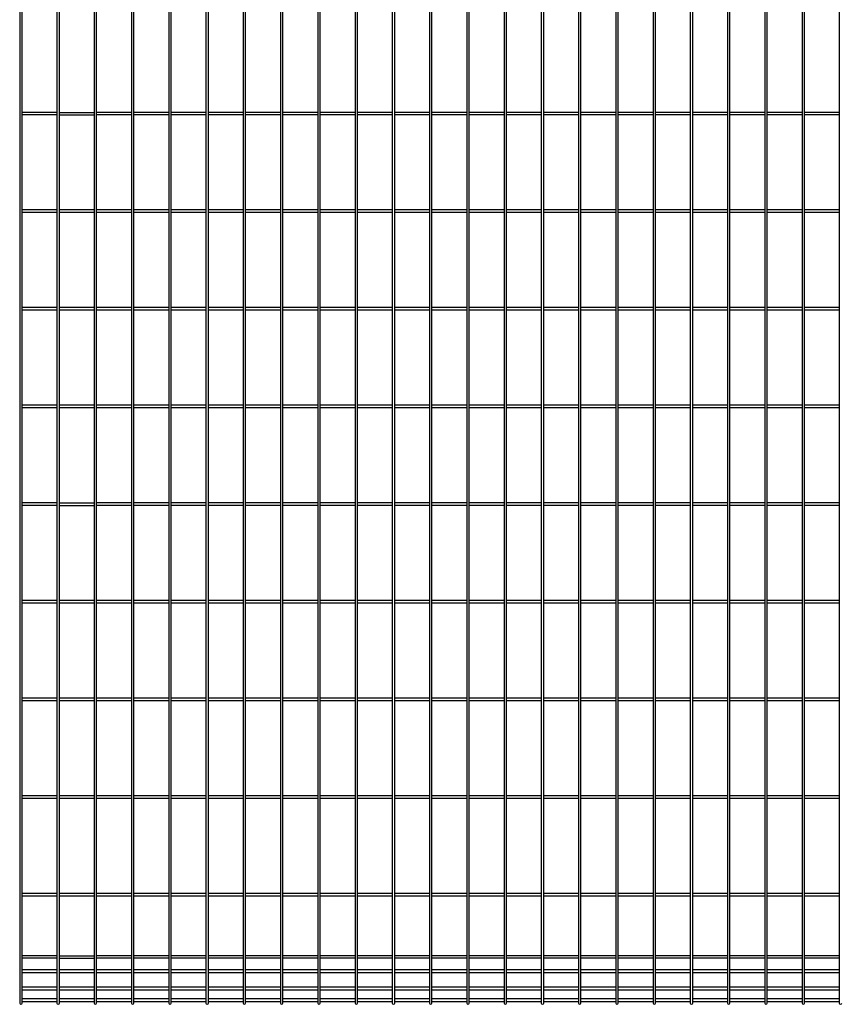
# Model space of a CAD drawing. Units: millimetres. Extents: x 250 to 8280, y 75 to 5795.
# Drawn here: x 5703 to 6920, y 2769 to 4231 of the extents above; entities that cross this region are included whole.
import ezdxf

# ---------------------------------------------------------------- set-up
doc = ezdxf.new("R2010")
doc.units = ezdxf.units.MM
doc.layers.add('YKK_A1', color=4, linetype='Continuous', lineweight=30)

msp = doc.modelspace()

# ---------------------------------------------------------------- linework, layer by layer
at = {"layer": 'YKK_A1'}
for p, q in [((5703.2, 4687.4), (5703.2, 2770.8)), ((5706.8, 2770.8), (5706.8, 4687.4)), ((5758.5, 4687.4), (5758.5, 2770.8)), ((5762.1, 2770.8), (5762.1, 4687.4)), ((5813.8, 4687.4), (5813.8, 2770.8)), ((5817.4, 2770.8), (5817.4, 4687.4)), ((5869.1, 4687.4), (5869.1, 2770.8)), ((5872.7, 2770.8), (5872.7, 4687.4)), ((5924.4, 4687.4), (5924.4, 2770.8)), ((5928, 2770.8), (5928, 4687.4)), ((5979.7, 4687.4), (5979.7, 2770.8)), ((5983.3, 2770.8), (5983.3, 4687.4)), ((6035, 4687.4), (6035, 2770.8)), ((6038.6, 2770.8), (6038.6, 4687.4)), ((6090.3, 4687.4), (6090.3, 2770.8)), ((6093.9, 2770.8), (6093.9, 4687.4)), ((6145.6, 4687.4), (6145.6, 2770.8)), ((6149.2, 2770.8), (6149.2, 4687.4)), ((6201, 4687.4), (6201, 2770.8)), ((6204.6, 2770.8), (6204.6, 4687.4)), ((6256.3, 4687.4), (6256.3, 2770.8)), ((6259.9, 2770.8), (6259.9, 4687.4)), ((6311.6, 4687.4), (6311.6, 2770.8)), ((6315.2, 2770.8), (6315.2, 4687.4)), ((6366.9, 4687.4), (6366.9, 2770.8)), ((6370.5, 2770.8), (6370.5, 4687.4)), ((6422.2, 4687.4), (6422.2, 2770.8)), ((6425.8, 2770.8), (6425.8, 4687.4)), ((6477.5, 4687.4), (6477.5, 2770.8)), ((6481.1, 2770.8), (6481.1, 4687.4)), ((6532.8, 4687.4), (6532.8, 2770.8)), ((6536.4, 2770.8), (6536.4, 4687.4)), ((6588.1, 4687.4), (6588.1, 2770.8)), ((6591.7, 2770.8), (6591.7, 4687.4)), ((6643.4, 4687.4), (6643.4, 2770.8)), ((6647, 2770.8), (6647, 4687.4)), ((6698.7, 4687.4), (6698.7, 2770.8)), ((6702.3, 2770.8), (6702.3, 4687.4)), ((6754, 4687.4), (6754, 2770.8)), ((6757.6, 2770.8), (6757.6, 4687.4)), ((6809.3, 4687.4), (6809.3, 2770.8)), ((6812.9, 2770.8), (6812.9, 4687.4)), ((6864.6, 4687.4), (6864.6, 2770.8)), ((6868.2, 2770.8), (6868.2, 4687.4)), ((6919.9, 4687.4), (6919.9, 2770.8)), ((5758.5, 4093.4), (5706.8, 4093.4)), ((5758.5, 4089.8), (5706.8, 4089.8)), ((5762.1, 4093.4), (5813.8, 4093.4)), ((5762.1, 4089.8), (5813.8, 4089.8)), ((5869.1, 4093.4), (5817.4, 4093.4)), ((5869.1, 4089.8), (5817.4, 4089.8)), ((5924.4, 4093.4), (5872.7, 4093.4)), ((5924.4, 4089.8), (5872.7, 4089.8)), ((5979.7, 4093.4), (5928, 4093.4)), ((5979.7, 4089.8), (5928, 4089.8)), ((6035, 4093.4), (5983.3, 4093.4)), ((6035, 4089.8), (5983.3, 4089.8)), ((6090.3, 4093.4), (6038.6, 4093.4)), ((6090.3, 4089.8), (6038.6, 4089.8)), ((6145.6, 4093.4), (6093.9, 4093.4)), ((6145.6, 4089.8), (6093.9, 4089.8)), ((6200.9, 4093.4), (6149.2, 4093.4)), ((6201, 4089.8), (6149.2, 4089.8)), ((6256.3, 4093.4), (6204.5, 4093.4)), ((6256.3, 4089.8), (6204.6, 4089.8)), ((6311.6, 4093.4), (6259.9, 4093.4)), ((6311.6, 4089.8), (6259.9, 4089.8)), ((6366.9, 4093.4), (6315.2, 4093.4)), ((6366.9, 4089.8), (6315.2, 4089.8)), ((6422.2, 4093.4), (6370.5, 4093.4)), ((6422.2, 4089.8), (6370.5, 4089.8)), ((6477.5, 4093.4), (6425.8, 4093.4)), ((6477.5, 4089.8), (6425.8, 4089.8)), ((6532.8, 4093.4), (6481.1, 4093.4)), ((6532.8, 4089.8), (6481.1, 4089.8)), ((6588.1, 4093.4), (6536.4, 4093.4)), ((6588.1, 4089.8), (6536.4, 4089.8)), ((6643.4, 4093.4), (6591.7, 4093.4)), ((6643.4, 4089.8), (6591.7, 4089.8)), ((6698.7, 4093.4), (6647, 4093.4)), ((6698.7, 4089.8), (6647, 4089.8)), ((6754, 4093.4), (6702.3, 4093.4)), ((6754, 4089.8), (6702.3, 4089.8)), ((6809.3, 4093.4), (6757.6, 4093.4)), ((6809.3, 4089.8), (6757.6, 4089.8)), ((6864.6, 4093.4), (6812.9, 4093.4)), ((6864.6, 4089.8), (6812.9, 4089.8)), ((6919.9, 4093.4), (6868.2, 4093.4)), ((6919.9, 4089.8), (6868.2, 4089.8)), ((5758.5, 3948.4), (5706.8, 3948.4)), ((5813.8, 3948.4), (5762.1, 3948.4)), ((5869.1, 3948.4), (5817.4, 3948.4)), ((5924.4, 3948.4), (5872.7, 3948.4)), ((5979.7, 3948.4), (5928, 3948.4)), ((6035, 3948.4), (5983.3, 3948.4)), ((6090.3, 3948.4), (6038.6, 3948.4)), ((6145.6, 3948.4), (6093.9, 3948.4)), ((6200.9, 3948.4), (6149.2, 3948.4)), ((6256.3, 3948.4), (6204.5, 3948.4)), ((6311.6, 3948.4), (6259.9, 3948.4)), ((6366.9, 3948.4), (6315.2, 3948.4)), ((6422.2, 3948.4), (6370.5, 3948.4)), ((6477.5, 3948.4), (6425.8, 3948.4)), ((6532.8, 3948.4), (6481.1, 3948.4)), ((6588.1, 3948.4), (6536.4, 3948.4)), ((6643.4, 3948.4), (6591.7, 3948.4)), ((6698.7, 3948.4), (6647, 3948.4)), ((6754, 3948.4), (6702.3, 3948.4)), ((6809.3, 3948.4), (6757.6, 3948.4)), ((6864.6, 3948.4), (6812.9, 3948.4)), ((6919.9, 3948.4), (6868.2, 3948.4)), ((5758.5, 3944.8), (5706.8, 3944.8)), ((5813.8, 3944.8), (5762.1, 3944.8)), ((5869.1, 3944.8), (5817.4, 3944.8)), ((5924.4, 3944.8), (5872.7, 3944.8)), ((5979.7, 3944.8), (5928, 3944.8)), ((6035, 3944.8), (5983.3, 3944.8)), ((6090.3, 3944.8), (6038.6, 3944.8)), ((6145.6, 3944.8), (6093.9, 3944.8)), ((6201, 3944.8), (6149.2, 3944.8)), ((6256.3, 3944.8), (6204.6, 3944.8)), ((6311.6, 3944.8), (6259.9, 3944.8)), ((6366.9, 3944.8), (6315.2, 3944.8)), ((6422.2, 3944.8), (6370.5, 3944.8)), ((6477.5, 3944.8), (6425.8, 3944.8)), ((6532.8, 3944.8), (6481.1, 3944.8)), ((6588.1, 3944.8), (6536.4, 3944.8)), ((6643.4, 3944.8), (6591.7, 3944.8)), ((6698.7, 3944.8), (6647, 3944.8)), ((6754, 3944.8), (6702.3, 3944.8)), ((6809.3, 3944.8), (6757.6, 3944.8)), ((6864.6, 3944.8), (6812.9, 3944.8)), ((6919.9, 3944.8), (6868.2, 3944.8)), ((5758.5, 3803.4), (5706.8, 3803.4)), ((5813.8, 3803.4), (5762.1, 3803.4)), ((5869.1, 3803.4), (5817.4, 3803.4)), ((5924.4, 3803.4), (5872.7, 3803.4)), ((5979.7, 3803.4), (5928, 3803.4)), ((6035, 3803.4), (5983.3, 3803.4)), ((6090.3, 3803.4), (6038.6, 3803.4)), ((6145.6, 3803.4), (6093.9, 3803.4)), ((6200.9, 3803.4), (6149.2, 3803.4)), ((6256.3, 3803.4), (6204.5, 3803.4)), ((6311.6, 3803.4), (6259.9, 3803.4)), ((6366.9, 3803.4), (6315.2, 3803.4)), ((6422.2, 3803.4), (6370.5, 3803.4)), ((6477.5, 3803.4), (6425.8, 3803.4)), ((6532.8, 3803.4), (6481.1, 3803.4)), ((6588.1, 3803.4), (6536.4, 3803.4)), ((6643.4, 3803.4), (6591.7, 3803.4)), ((6698.7, 3803.4), (6647, 3803.4)), ((6754, 3803.4), (6702.3, 3803.4)), ((6809.3, 3803.4), (6757.6, 3803.4)), ((6864.6, 3803.4), (6812.9, 3803.4)), ((6919.9, 3803.4), (6868.2, 3803.4)), ((5758.5, 3799.8), (5706.8, 3799.8)), ((5813.8, 3799.8), (5762.1, 3799.8)), ((5869.1, 3799.8), (5817.4, 3799.8)), ((5924.4, 3799.8), (5872.7, 3799.8)), ((5979.7, 3799.8), (5928, 3799.8)), ((6035, 3799.8), (5983.3, 3799.8)), ((6090.3, 3799.8), (6038.6, 3799.8)), ((6145.6, 3799.8), (6093.9, 3799.8)), ((6201, 3799.8), (6149.2, 3799.8)), ((6256.3, 3799.8), (6204.6, 3799.8)), ((6311.6, 3799.8), (6259.9, 3799.8)), ((6366.9, 3799.8), (6315.2, 3799.8)), ((6422.2, 3799.8), (6370.5, 3799.8)), ((6477.5, 3799.8), (6425.8, 3799.8)), ((6532.8, 3799.8), (6481.1, 3799.8)), ((6588.1, 3799.8), (6536.4, 3799.8)), ((6643.4, 3799.8), (6591.7, 3799.8)), ((6698.7, 3799.8), (6647, 3799.8)), ((6754, 3799.8), (6702.3, 3799.8)), ((6809.3, 3799.8), (6757.6, 3799.8)), ((6864.6, 3799.8), (6812.9, 3799.8)), ((6919.9, 3799.8), (6868.2, 3799.8)), ((5758.5, 3658.4), (5706.8, 3658.4)), ((5813.8, 3658.4), (5762.1, 3658.4)), ((5869.1, 3658.4), (5817.4, 3658.4)), ((5924.4, 3658.4), (5872.7, 3658.4)), ((5979.7, 3658.4), (5928, 3658.4)), ((6035, 3658.4), (5983.3, 3658.4)), ((6090.3, 3658.4), (6038.6, 3658.4)), ((6145.6, 3658.4), (6093.9, 3658.4)), ((6200.9, 3658.4), (6149.2, 3658.4)), ((6256.3, 3658.4), (6204.5, 3658.4)), ((6311.6, 3658.4), (6259.9, 3658.4)), ((6366.9, 3658.4), (6315.2, 3658.4)), ((6422.2, 3658.4), (6370.5, 3658.4)), ((6477.5, 3658.4), (6425.8, 3658.4)), ((6532.8, 3658.4), (6481.1, 3658.4)), ((6588.1, 3658.4), (6536.4, 3658.4)), ((6643.4, 3658.4), (6591.7, 3658.4)), ((6698.7, 3658.4), (6647, 3658.4)), ((6754, 3658.4), (6702.3, 3658.4)), ((6809.3, 3658.4), (6757.6, 3658.4)), ((6864.6, 3658.4), (6812.9, 3658.4)), ((6919.9, 3658.4), (6868.2, 3658.4)), ((5758.5, 3654.8), (5706.8, 3654.8)), ((5813.8, 3654.8), (5762.1, 3654.8)), ((5869.1, 3654.8), (5817.4, 3654.8)), ((5924.4, 3654.8), (5872.7, 3654.8)), ((5979.7, 3654.8), (5928, 3654.8)), ((6035, 3654.8), (5983.3, 3654.8)), ((6090.3, 3654.8), (6038.6, 3654.8)), ((6145.6, 3654.8), (6093.9, 3654.8)), ((6201, 3654.8), (6149.2, 3654.8)), ((6256.3, 3654.8), (6204.6, 3654.8)), ((6311.6, 3654.8), (6259.9, 3654.8)), ((6366.9, 3654.8), (6315.2, 3654.8)), ((6422.2, 3654.8), (6370.5, 3654.8)), ((6477.5, 3654.8), (6425.8, 3654.8)), ((6532.8, 3654.8), (6481.1, 3654.8)), ((6588.1, 3654.8), (6536.4, 3654.8)), ((6643.4, 3654.8), (6591.7, 3654.8)), ((6698.7, 3654.8), (6647, 3654.8)), ((6754, 3654.8), (6702.3, 3654.8)), ((6809.3, 3654.8), (6757.6, 3654.8)), ((6864.6, 3654.8), (6812.9, 3654.8)), ((6919.9, 3654.8), (6868.2, 3654.8)), ((5758.5, 3513.4), (5706.8, 3513.4)), ((5758.5, 3509.8), (5706.8, 3509.8)), ((5762.1, 3513.4), (5813.8, 3513.4)), ((5762.1, 3509.8), (5813.8, 3509.8)), ((5869.1, 3513.4), (5817.4, 3513.4)), ((5869.1, 3509.8), (5817.4, 3509.8)), ((5924.4, 3513.4), (5872.7, 3513.4)), ((5924.4, 3509.8), (5872.7, 3509.8)), ((5979.7, 3513.4), (5928, 3513.4)), ((5979.7, 3509.8), (5928, 3509.8)), ((6035, 3513.4), (5983.3, 3513.4)), ((6035, 3509.8), (5983.3, 3509.8)), ((6090.3, 3513.4), (6038.6, 3513.4)), ((6090.3, 3509.8), (6038.6, 3509.8)), ((6145.6, 3513.4), (6093.9, 3513.4)), ((6145.6, 3509.8), (6093.9, 3509.8)), ((6200.9, 3513.4), (6149.2, 3513.4)), ((6201, 3509.8), (6149.2, 3509.8)), ((6256.3, 3513.4), (6204.5, 3513.4)), ((6256.3, 3509.8), (6204.6, 3509.8)), ((6311.6, 3513.4), (6259.9, 3513.4)), ((6311.6, 3509.8), (6259.9, 3509.8)), ((6366.9, 3513.4), (6315.2, 3513.4)), ((6366.9, 3509.8), (6315.2, 3509.8)), ((6422.2, 3513.4), (6370.5, 3513.4)), ((6422.2, 3509.8), (6370.5, 3509.8)), ((6477.5, 3513.4), (6425.8, 3513.4)), ((6477.5, 3509.8), (6425.8, 3509.8)), ((6532.8, 3513.4), (6481.1, 3513.4)), ((6532.8, 3509.8), (6481.1, 3509.8)), ((6588.1, 3513.4), (6536.4, 3513.4)), ((6588.1, 3509.8), (6536.4, 3509.8)), ((6643.4, 3513.4), (6591.7, 3513.4)), ((6643.4, 3509.8), (6591.7, 3509.8)), ((6698.7, 3513.4), (6647, 3513.4)), ((6698.7, 3509.8), (6647, 3509.8)), ((6754, 3513.4), (6702.3, 3513.4)), ((6754, 3509.8), (6702.3, 3509.8)), ((6809.3, 3513.4), (6757.6, 3513.4)), ((6809.3, 3509.8), (6757.6, 3509.8)), ((6864.6, 3513.4), (6812.9, 3513.4)), ((6864.6, 3509.8), (6812.9, 3509.8)), ((6919.9, 3513.4), (6868.2, 3513.4)), ((6919.9, 3509.8), (6868.2, 3509.8)), ((5758.5, 3368.4), (5706.8, 3368.4)), ((5758.5, 3364.8), (5706.8, 3364.8)), ((5813.8, 3368.4), (5762.1, 3368.4)), ((5813.8, 3364.8), (5762.1, 3364.8)), ((5869.1, 3368.4), (5817.4, 3368.4)), ((5869.1, 3364.8), (5817.4, 3364.8)), ((5924.4, 3368.4), (5872.7, 3368.4)), ((5924.4, 3364.8), (5872.7, 3364.8)), ((5979.7, 3368.4), (5928, 3368.4)), ((5979.7, 3364.8), (5928, 3364.8)), ((6035, 3368.4), (5983.3, 3368.4)), ((6035, 3364.8), (5983.3, 3364.8)), ((6090.3, 3368.4), (6038.6, 3368.4)), ((6090.3, 3364.8), (6038.6, 3364.8)), ((6145.6, 3368.4), (6093.9, 3368.4)), ((6145.6, 3364.8), (6093.9, 3364.8)), ((6200.9, 3368.4), (6149.2, 3368.4)), ((6201, 3364.8), (6149.2, 3364.8)), ((6256.3, 3368.4), (6204.5, 3368.4)), ((6256.3, 3364.8), (6204.6, 3364.8)), ((6311.6, 3368.4), (6259.9, 3368.4)), ((6311.6, 3364.8), (6259.9, 3364.8)), ((6366.9, 3368.4), (6315.2, 3368.4)), ((6366.9, 3364.8), (6315.2, 3364.8)), ((6422.2, 3368.4), (6370.5, 3368.4)), ((6422.2, 3364.8), (6370.5, 3364.8)), ((6477.5, 3368.4), (6425.8, 3368.4)), ((6477.5, 3364.8), (6425.8, 3364.8)), ((6532.8, 3368.4), (6481.1, 3368.4)), ((6532.8, 3364.8), (6481.1, 3364.8)), ((6588.1, 3368.4), (6536.4, 3368.4)), ((6588.1, 3364.8), (6536.4, 3364.8)), ((6643.4, 3368.4), (6591.7, 3368.4)), ((6643.4, 3364.8), (6591.7, 3364.8)), ((6698.7, 3368.4), (6647, 3368.4)), ((6698.7, 3364.8), (6647, 3364.8)), ((6754, 3368.4), (6702.3, 3368.4)), ((6754, 3364.8), (6702.3, 3364.8)), ((6809.3, 3368.4), (6757.6, 3368.4)), ((6809.3, 3364.8), (6757.6, 3364.8)), ((6864.6, 3368.4), (6812.9, 3368.4)), ((6864.6, 3364.8), (6812.9, 3364.8)), ((6919.9, 3368.4), (6868.2, 3368.4)), ((6919.9, 3364.8), (6868.2, 3364.8)), ((5758.5, 3223.4), (5706.8, 3223.4)), ((5758.5, 3219.8), (5706.8, 3219.8)), ((5813.8, 3223.4), (5762.1, 3223.4)), ((5813.8, 3219.8), (5762.1, 3219.8)), ((5869.1, 3223.4), (5817.4, 3223.4)), ((5869.1, 3219.8), (5817.4, 3219.8)), ((5924.4, 3223.4), (5872.7, 3223.4)), ((5924.4, 3219.8), (5872.7, 3219.8)), ((5979.7, 3223.4), (5928, 3223.4)), ((5979.7, 3219.8), (5928, 3219.8)), ((6035, 3223.4), (5983.3, 3223.4)), ((6035, 3219.8), (5983.3, 3219.8)), ((6090.3, 3223.4), (6038.6, 3223.4)), ((6090.3, 3219.8), (6038.6, 3219.8)), ((6145.6, 3223.4), (6093.9, 3223.4)), ((6145.6, 3219.8), (6093.9, 3219.8)), ((6200.9, 3223.4), (6149.2, 3223.4)), ((6201, 3219.8), (6149.2, 3219.8)), ((6256.3, 3223.4), (6204.5, 3223.4)), ((6256.3, 3219.8), (6204.6, 3219.8)), ((6311.6, 3223.4), (6259.9, 3223.4)), ((6311.6, 3219.8), (6259.9, 3219.8)), ((6366.9, 3223.4), (6315.2, 3223.4)), ((6366.9, 3219.8), (6315.2, 3219.8)), ((6422.2, 3223.4), (6370.5, 3223.4)), ((6422.2, 3219.8), (6370.5, 3219.8)), ((6477.5, 3223.4), (6425.8, 3223.4)), ((6477.5, 3219.8), (6425.8, 3219.8)), ((6532.8, 3223.4), (6481.1, 3223.4)), ((6532.8, 3219.8), (6481.1, 3219.8)), ((6588.1, 3223.4), (6536.4, 3223.4)), ((6588.1, 3219.8), (6536.4, 3219.8)), ((6643.4, 3223.4), (6591.7, 3223.4)), ((6643.4, 3219.8), (6591.7, 3219.8)), ((6698.7, 3223.4), (6647, 3223.4)), ((6698.7, 3219.8), (6647, 3219.8)), ((6754, 3223.4), (6702.3, 3223.4)), ((6754, 3219.8), (6702.3, 3219.8)), ((6809.3, 3223.4), (6757.6, 3223.4)), ((6809.3, 3219.8), (6757.6, 3219.8)), ((6864.6, 3223.4), (6812.9, 3223.4)), ((6864.6, 3219.8), (6812.9, 3219.8)), ((6919.9, 3223.4), (6868.2, 3223.4)), ((6919.9, 3219.8), (6868.2, 3219.8)), ((5758.5, 3078.4), (5706.8, 3078.4)), ((5758.5, 3074.8), (5706.8, 3074.8)), ((5813.8, 3078.4), (5762.1, 3078.4)), ((5813.8, 3074.8), (5762.1, 3074.8)), ((5869.1, 3078.4), (5817.4, 3078.4)), ((5869.1, 3074.8), (5817.4, 3074.8)), ((5924.4, 3078.4), (5872.7, 3078.4)), ((5924.4, 3074.8), (5872.7, 3074.8)), ((5979.7, 3078.4), (5928, 3078.4)), ((5979.7, 3074.8), (5928, 3074.8)), ((6035, 3078.4), (5983.3, 3078.4)), ((6035, 3074.8), (5983.3, 3074.8)), ((6090.3, 3078.4), (6038.6, 3078.4)), ((6090.3, 3074.8), (6038.6, 3074.8)), ((6145.6, 3078.4), (6093.9, 3078.4)), ((6145.6, 3074.8), (6093.9, 3074.8)), ((6200.9, 3078.4), (6149.2, 3078.4)), ((6201, 3074.8), (6149.2, 3074.8)), ((6256.3, 3078.4), (6204.5, 3078.4)), ((6256.3, 3074.8), (6204.6, 3074.8)), ((6311.6, 3078.4), (6259.9, 3078.4)), ((6311.6, 3074.8), (6259.9, 3074.8)), ((6366.9, 3078.4), (6315.2, 3078.4)), ((6366.9, 3074.8), (6315.2, 3074.8)), ((6422.2, 3078.4), (6370.5, 3078.4)), ((6422.2, 3074.8), (6370.5, 3074.8)), ((6477.5, 3078.4), (6425.8, 3078.4)), ((6477.5, 3074.8), (6425.8, 3074.8)), ((6532.8, 3078.4), (6481.1, 3078.4)), ((6532.8, 3074.8), (6481.1, 3074.8)), ((6588.1, 3078.4), (6536.4, 3078.4)), ((6588.1, 3074.8), (6536.4, 3074.8)), ((6643.4, 3078.4), (6591.7, 3078.4)), ((6643.4, 3074.8), (6591.7, 3074.8)), ((6698.7, 3078.4), (6647, 3078.4)), ((6698.7, 3074.8), (6647, 3074.8)), ((6754, 3078.4), (6702.3, 3078.4)), ((6754, 3074.8), (6702.3, 3074.8)), ((6809.3, 3078.4), (6757.6, 3078.4)), ((6809.3, 3074.8), (6757.6, 3074.8)), ((6864.6, 3078.4), (6812.9, 3078.4)), ((6864.6, 3074.8), (6812.9, 3074.8)), ((6919.9, 3078.4), (6868.2, 3078.4)), ((6919.9, 3074.8), (6868.2, 3074.8)), ((5758.5, 2933.4), (5706.8, 2933.4)), ((5758.5, 2929.8), (5706.8, 2929.8)), ((5813.8, 2933.4), (5762.1, 2933.4)), ((5813.8, 2929.8), (5762.1, 2929.8)), ((5869.1, 2933.4), (5817.4, 2933.4)), ((5869.1, 2929.8), (5817.4, 2929.8)), ((5924.4, 2933.4), (5872.7, 2933.4)), ((5924.4, 2929.8), (5872.7, 2929.8)), ((5979.7, 2933.4), (5928, 2933.4)), ((5979.7, 2929.8), (5928, 2929.8)), ((6035, 2933.4), (5983.3, 2933.4)), ((6035, 2929.8), (5983.3, 2929.8)), ((6090.3, 2933.4), (6038.6, 2933.4)), ((6090.3, 2929.8), (6038.6, 2929.8)), ((6145.6, 2933.4), (6093.9, 2933.4)), ((6145.6, 2929.8), (6093.9, 2929.8)), ((6200.9, 2933.4), (6149.2, 2933.4)), ((6201, 2929.8), (6149.2, 2929.8)), ((6256.3, 2933.4), (6204.5, 2933.4)), ((6256.3, 2929.8), (6204.6, 2929.8)), ((6311.6, 2933.4), (6259.9, 2933.4)), ((6311.6, 2929.8), (6259.9, 2929.8)), ((6366.9, 2933.4), (6315.2, 2933.4)), ((6366.9, 2929.8), (6315.2, 2929.8)), ((6422.2, 2933.4), (6370.5, 2933.4)), ((6422.2, 2929.8), (6370.5, 2929.8)), ((6477.5, 2933.4), (6425.8, 2933.4)), ((6477.5, 2929.8), (6425.8, 2929.8)), ((6532.8, 2933.4), (6481.1, 2933.4)), ((6532.8, 2929.8), (6481.1, 2929.8)), ((6588.1, 2933.4), (6536.4, 2933.4)), ((6588.1, 2929.8), (6536.4, 2929.8)), ((6643.4, 2933.4), (6591.7, 2933.4)), ((6643.4, 2929.8), (6591.7, 2929.8)), ((6698.7, 2933.4), (6647, 2933.4)), ((6698.7, 2929.8), (6647, 2929.8)), ((6754, 2933.4), (6702.3, 2933.4)), ((6754, 2929.8), (6702.3, 2929.8)), ((6809.3, 2933.4), (6757.6, 2933.4)), ((6809.3, 2929.8), (6757.6, 2929.8)), ((6864.6, 2933.4), (6812.9, 2933.4)), ((6864.6, 2929.8), (6812.9, 2929.8)), ((6919.9, 2933.4), (6868.2, 2933.4)), ((6919.9, 2929.8), (6868.2, 2929.8)), ((5758.5, 2840.9), (5706.8, 2840.9)), ((5758.5, 2837.3), (5706.8, 2837.3)), ((5762.1, 2840.9), (5813.8, 2840.9)), ((5762.1, 2837.3), (5813.8, 2837.3)), ((5869.1, 2840.9), (5817.4, 2840.9)), ((5869.1, 2837.3), (5817.4, 2837.3)), ((5924.4, 2840.9), (5872.7, 2840.9)), ((5924.4, 2837.3), (5872.7, 2837.3)), ((5979.7, 2840.9), (5928, 2840.9)), ((5979.7, 2837.3), (5928, 2837.3)), ((6035, 2840.9), (5983.3, 2840.9)), ((6035, 2837.3), (5983.3, 2837.3)), ((6090.3, 2840.9), (6038.6, 2840.9)), ((6090.3, 2837.3), (6038.6, 2837.3)), ((6145.6, 2840.9), (6093.9, 2840.9)), ((6145.6, 2837.3), (6093.9, 2837.3)), ((6200.9, 2840.9), (6149.2, 2840.9)), ((6201, 2837.3), (6149.2, 2837.3)), ((6256.3, 2840.9), (6204.5, 2840.9)), ((6256.3, 2837.3), (6204.6, 2837.3)), ((6311.6, 2840.9), (6259.9, 2840.9)), ((6311.6, 2837.3), (6259.9, 2837.3)), ((6366.9, 2840.9), (6315.2, 2840.9)), ((6366.9, 2837.3), (6315.2, 2837.3)), ((6422.2, 2840.9), (6370.5, 2840.9)), ((6422.2, 2837.3), (6370.5, 2837.3)), ((6477.5, 2840.9), (6425.8, 2840.9)), ((6477.5, 2837.3), (6425.8, 2837.3)), ((6532.8, 2840.9), (6481.1, 2840.9)), ((6532.8, 2837.3), (6481.1, 2837.3)), ((6588.1, 2840.9), (6536.4, 2840.9)), ((6588.1, 2837.3), (6536.4, 2837.3)), ((6643.4, 2840.9), (6591.7, 2840.9)), ((6643.4, 2837.3), (6591.7, 2837.3)), ((6698.7, 2840.9), (6647, 2840.9)), ((6698.7, 2837.3), (6647, 2837.3)), ((6754, 2840.9), (6702.3, 2840.9)), ((6754, 2837.3), (6702.3, 2837.3)), ((6809.3, 2840.9), (6757.6, 2840.9)), ((6809.3, 2837.3), (6757.6, 2837.3)), ((6864.6, 2840.9), (6812.9, 2840.9)), ((6864.6, 2837.3), (6812.9, 2837.3)), ((6919.9, 2840.9), (6868.2, 2840.9)), ((6919.9, 2837.3), (6868.2, 2837.3)), ((5758.5, 2820.3), (5706.8, 2820.3)), ((5758.5, 2815.8), (5706.8, 2815.8)), ((5813.8, 2820.3), (5762.1, 2820.3)), ((5813.8, 2815.8), (5762.1, 2815.8)), ((5869.1, 2820.3), (5817.4, 2820.3)), ((5869.1, 2815.8), (5817.4, 2815.8)), ((5924.4, 2820.3), (5872.7, 2820.3)), ((5924.4, 2815.8), (5872.7, 2815.8)), ((5979.7, 2820.3), (5928, 2820.3)), ((5979.7, 2815.8), (5928, 2815.8)), ((6035, 2820.3), (5983.3, 2820.3)), ((6035, 2815.8), (5983.3, 2815.8)), ((6090.3, 2820.3), (6038.6, 2820.3)), ((6090.3, 2815.8), (6038.6, 2815.8)), ((6145.6, 2820.3), (6093.9, 2820.3)), ((6145.6, 2815.8), (6093.9, 2815.8)), ((6201, 2820.3), (6149.2, 2820.3)), ((6201, 2815.8), (6149.2, 2815.8)), ((6256.3, 2820.3), (6204.6, 2820.3)), ((6256.3, 2815.8), (6204.6, 2815.8)), ((6311.6, 2820.3), (6259.9, 2820.3)), ((6311.6, 2815.8), (6259.9, 2815.8)), ((6366.9, 2820.3), (6315.2, 2820.3)), ((6366.9, 2815.8), (6315.2, 2815.8)), ((6422.2, 2820.3), (6370.5, 2820.3)), ((6422.2, 2815.8), (6370.5, 2815.8)), ((6477.5, 2820.3), (6425.8, 2820.3)), ((6477.5, 2815.8), (6425.8, 2815.8)), ((6532.8, 2820.3), (6481.1, 2820.3)), ((6532.8, 2815.8), (6481.1, 2815.8)), ((6588.1, 2820.3), (6536.4, 2820.3)), ((6588.1, 2815.8), (6536.4, 2815.8)), ((6643.4, 2820.3), (6591.7, 2820.3)), ((6643.4, 2815.8), (6591.7, 2815.8)), ((6698.7, 2820.3), (6647, 2820.3)), ((6698.7, 2815.8), (6647, 2815.8)), ((6754, 2820.3), (6702.3, 2820.3)), ((6754, 2815.8), (6702.3, 2815.8)), ((6809.3, 2820.3), (6757.6, 2820.3)), ((6809.3, 2815.8), (6757.6, 2815.8)), ((6864.6, 2820.3), (6812.9, 2820.3)), ((6864.6, 2815.8), (6812.9, 2815.8)), ((6919.9, 2820.3), (6868.2, 2820.3)), ((6919.9, 2815.8), (6868.2, 2815.8)), ((5758.5, 2794.6), (5706.8, 2794.6)), ((5813.8, 2794.6), (5762.1, 2794.6)), ((5869.1, 2794.6), (5817.4, 2794.6)), ((5924.4, 2794.6), (5872.7, 2794.6)), ((5979.7, 2794.6), (5928, 2794.6)), ((6035, 2794.6), (5983.3, 2794.6)), ((6090.3, 2794.6), (6038.6, 2794.6)), ((6145.6, 2794.6), (6093.9, 2794.6)), ((6201, 2794.6), (6149.2, 2794.6)), ((6256.3, 2794.6), (6204.6, 2794.6)), ((6311.6, 2794.6), (6259.9, 2794.6)), ((6366.9, 2794.6), (6315.2, 2794.6)), ((6422.2, 2794.6), (6370.5, 2794.6)), ((6477.5, 2794.6), (6425.8, 2794.6)), ((6532.8, 2794.6), (6481.1, 2794.6)), ((6588.1, 2794.6), (6536.4, 2794.6)), ((6643.4, 2794.6), (6591.7, 2794.6)), ((6698.7, 2794.6), (6647, 2794.6)), ((6754, 2794.6), (6702.3, 2794.6)), ((6809.3, 2794.6), (6757.6, 2794.6)), ((6864.6, 2794.6), (6812.9, 2794.6)), ((6919.9, 2794.6), (6868.2, 2794.6)), ((5758.5, 2790.1), (5706.8, 2790.1)), ((5813.8, 2790.1), (5762.1, 2790.1)), ((5869.1, 2790.1), (5817.4, 2790.1)), ((5924.4, 2790.1), (5872.7, 2790.1)), ((5979.7, 2790.1), (5928, 2790.1)), ((6035, 2790.1), (5983.3, 2790.1)), ((6090.3, 2790.1), (6038.6, 2790.1)), ((6145.6, 2790.1), (6093.9, 2790.1)), ((6201, 2790.1), (6149.2, 2790.1)), ((6256.3, 2790.1), (6204.6, 2790.1)), ((6311.6, 2790.1), (6259.9, 2790.1)), ((6366.9, 2790.1), (6315.2, 2790.1)), ((6422.2, 2790.1), (6370.5, 2790.1)), ((6477.5, 2790.1), (6425.8, 2790.1)), ((6532.8, 2790.1), (6481.1, 2790.1)), ((6588.1, 2790.1), (6536.4, 2790.1)), ((6643.4, 2790.1), (6591.7, 2790.1)), ((6698.7, 2790.1), (6647, 2790.1)), ((6754, 2790.1), (6702.3, 2790.1)), ((6809.3, 2790.1), (6757.6, 2790.1)), ((6864.6, 2790.1), (6812.9, 2790.1)), ((6919.9, 2790.1), (6868.2, 2790.1)), ((5758.5, 2777.1), (5706.8, 2777.1)), ((5758.5, 2772.6), (5706.8, 2772.6)), ((5813.8, 2777.1), (5762.1, 2777.1)), ((5813.8, 2772.6), (5762.1, 2772.6)), ((5869.1, 2777.1), (5817.4, 2777.1)), ((5869.1, 2772.6), (5817.4, 2772.6)), ((5924.4, 2777.1), (5872.7, 2777.1)), ((5924.4, 2772.6), (5872.7, 2772.6)), ((5979.7, 2777.1), (5928, 2777.1)), ((5979.7, 2772.6), (5928, 2772.6)), ((6035, 2777.1), (5983.3, 2777.1)), ((6035, 2772.6), (5983.3, 2772.6)), ((6090.3, 2777.1), (6038.6, 2777.1)), ((6090.3, 2772.6), (6038.6, 2772.6)), ((6145.6, 2777.1), (6093.9, 2777.1)), ((6145.6, 2772.6), (6093.9, 2772.6)), ((6201, 2777.1), (6149.2, 2777.1)), ((6201, 2772.6), (6149.2, 2772.6)), ((6256.3, 2777.1), (6204.6, 2777.1)), ((6256.3, 2772.6), (6204.6, 2772.6)), ((6311.6, 2777.1), (6259.9, 2777.1)), ((6311.6, 2772.6), (6259.9, 2772.6)), ((6366.9, 2777.1), (6315.2, 2777.1)), ((6366.9, 2772.6), (6315.2, 2772.6)), ((6422.2, 2777.1), (6370.5, 2777.1)), ((6422.2, 2772.6), (6370.5, 2772.6)), ((6477.5, 2777.1), (6425.8, 2777.1)), ((6477.5, 2772.6), (6425.8, 2772.6)), ((6532.8, 2777.1), (6481.1, 2777.1)), ((6532.8, 2772.6), (6481.1, 2772.6)), ((6588.1, 2777.1), (6536.4, 2777.1)), ((6588.1, 2772.6), (6536.4, 2772.6)), ((6643.4, 2777.1), (6591.7, 2777.1)), ((6643.4, 2772.6), (6591.7, 2772.6)), ((6698.7, 2777.1), (6647, 2777.1)), ((6698.7, 2772.6), (6647, 2772.6)), ((6754, 2777.1), (6702.3, 2777.1)), ((6754, 2772.6), (6702.3, 2772.6)), ((6809.3, 2777.1), (6757.6, 2777.1)), ((6809.3, 2772.6), (6757.6, 2772.6)), ((6864.6, 2777.1), (6812.9, 2777.1)), ((6864.6, 2772.6), (6812.9, 2772.6)), ((6919.9, 2777.1), (6868.2, 2777.1)), ((6919.9, 2772.6), (6868.2, 2772.6))]:
    msp.add_line(p, q, dxfattribs=at)
for centre in [(5705, 2770.8), (5760.3, 2770.8), (5815.6, 2770.8), (5870.9, 2770.8), (5926.2, 2770.8), (5981.5, 2770.8), (6036.8, 2770.8), (6092.1, 2770.8), (6147.4, 2770.8), (6202.8, 2770.8), (6258.1, 2770.8), (6313.4, 2770.8), (6368.7, 2770.8), (6424, 2770.8), (6479.3, 2770.8), (6534.6, 2770.8), (6589.9, 2770.8), (6645.2, 2770.8), (6700.5, 2770.8), (6755.8, 2770.8), (6811.1, 2770.8), (6866.4, 2770.8), (6921.7, 2770.8)]:
    msp.add_ellipse(centre, major_axis=(1.8, 0), ratio=0.950449, start_param=3.141593, end_param=6.283185, dxfattribs=at)

doc.saveas('drawing.dxf')
